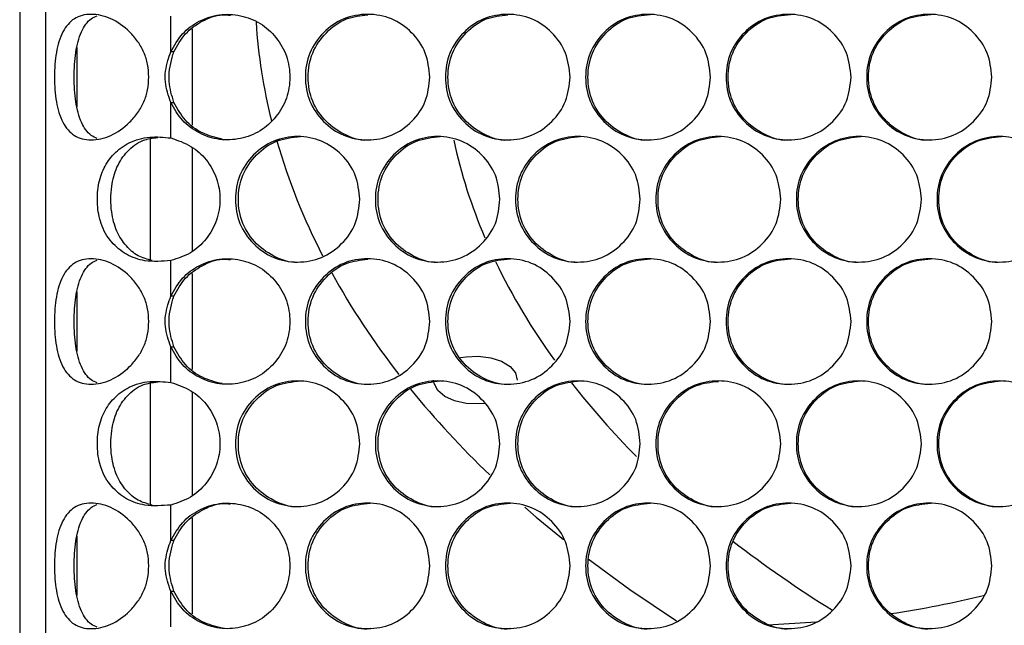
# Model space of a CAD drawing. Units: millimetres. Extents: x -548 to 1998, y -842 to 1568.
# Drawn here: x 93 to 187, y 347 to 405 of the extents above; entities that cross this region are included whole.
import ezdxf

# ---------------------------------------------------------------- set-up
doc = ezdxf.new("R2010")
doc.units = ezdxf.units.MM

msp = doc.modelspace()

# ---------------------------------------------------------------- linework, layer by layer
at = {"color": 7, "linetype": 'Continuous', "lineweight": 25}
for p, q in [((92.63, 570.384), (92.63, -239.616)), ((95.13, -238.616), (95.13, 569.384)), ((107.093, 401.606), (107.093, 405.008)), ((109.13, 403.789), (109.13, 394.583)), ((98.13, 396.34), (98.13, 402.029)), ((107.384, 401.606), (107.093, 401.606)), ((107.093, 393.36), (107.093, 396.762)), ((107.093, 396.762), (107.384, 396.762)), ((109.13, 392.449), (109.13, 382.531)), ((107.093, 378.226), (107.093, 381.628)), ((109.13, 380.409), (109.13, 371.203)), ((98.13, 372.96), (98.13, 378.649)), ((107.384, 378.226), (107.093, 378.226)), ((107.093, 369.98), (107.093, 373.382)), ((107.093, 373.382), (107.384, 373.382)), ((109.13, 369.069), (109.13, 359.151)), ((107.093, 354.846), (107.093, 358.248)), ((109.13, 357.029), (109.13, 347.823)), ((98.13, 349.58), (98.13, 355.269)), ((107.384, 354.846), (107.093, 354.846)), ((107.093, 346.6), (107.093, 350.002)), ((107.093, 350.002), (107.384, 350.002))]:
    msp.add_line(p, q, dxfattribs=at)
at = {"color": 8, "linetype": 'Continuous', "lineweight": 25}
for p, q in [((105.13, 393.264), (105.13, 381.69)), ((105.13, 369.884), (105.13, 358.31))]:
    msp.add_line(p, q, dxfattribs=at)
at = {"color": 7, "linetype": 'Continuous', "lineweight": 25, "flags": 128}
for points in [[(134.821, 372.347), (135.351, 372.439), (136.54, 372.49), (137.702, 372.338), (138.735, 371.996), (139.546, 371.495), (140.063, 370.878), (140.241, 370.202)], [(137.089, 367.96), (136.54, 367.914), (135.351, 367.965), (134.241, 368.215), (133.309, 368.642), (132.637, 369.207), (132.286, 369.86), (132.241, 370.202)], [(140.981, 358.031), (142.057, 357.098), (144.665, 354.935)], [(147.019, 353.09), (150.998, 350.178), (155.475, 347.17)], [(168.883, 347.035), (168.849, 347.033), (164.23, 346.746)]]:
    msp.add_lwpolyline(points, dxfattribs=at)
at = {"color": 7, "linetype": 'Continuous', "lineweight": 25}
for centre, radius, start, end in [((168.849, 408.009), 53.724, 183.81049, 193.98273), ((175.154, 409.803), 60.284, 196.11535, 207.36371), ((184.043, 403.862), 51.009, 192.11183, 203.15212), ((193.947, 408.429), 61.923, 205.73858, 215.90509), ((186.749, 415.953), 73.413, 208.90894, 218.01472), ((200.02, 426.391), 90.302, 219.19354, 226.28013), ((207.209, 418.311), 78.471, 218.05144, 224.92772), ((230.262, 444.687), 113.563, 232.32871, 238.1926), ((160.977, 448.452), 101.705, 278.48466, 283.65677)]:
    msp.add_arc(centre, radius, start, end, dxfattribs=at)
for points, knots in [([(104.984, 399.184), (104.963, 398.773), (104.921, 397.964), (104.55, 396.806), (103.953, 395.753), (102.922, 394.558), (101.353, 393.442), (99.41, 393.054), (97.785, 393.442), (96.858, 394.557), (96.37, 395.751), (96.124, 396.805), (95.99, 397.963), (95.952, 399.184), (95.99, 400.405), (96.124, 401.563), (96.37, 402.617), (96.858, 403.811), (97.785, 404.926), (99.41, 405.314), (101.352, 404.926), (102.922, 403.811), (103.951, 402.617), (104.547, 401.563), (104.919, 400.405), (104.962, 399.596), (104.984, 399.184)], [0, 0, 0, 0, 0.031534, 0.061938, 0.092717, 0.125321, 0.1871, 0.249983, 0.312912, 0.374645, 0.407246, 0.43803, 0.468447, 0.499992, 0.531564, 0.561989, 0.592765, 0.625339, 0.687124, 0.750002, 0.812936, 0.874664, 0.907233, 0.938006, 0.968432, 1, 1, 1, 1]), ([(107.093, 401.606), (107.427, 402.209), (108.091, 403.406), (109.781, 404.619), (111.723, 405.268), (113.779, 405.16), (115.701, 404.422), (117.232, 403.033), (118.265, 401.236), (118.585, 399.184), (118.265, 397.132), (117.231, 395.335), (115.701, 393.946), (113.778, 393.208), (111.722, 393.1), (109.776, 393.752), (108.089, 394.966), (107.425, 396.164), (107.093, 396.762)], [0, 0, 0, 0, 0.062889, 0.124951, 0.187492, 0.24997, 0.312512, 0.374984, 0.437519, 0.500001, 0.562536, 0.625017, 0.68754, 0.750032, 0.812608, 0.875029, 0.937576, 1, 1, 1, 1]), ([(107.384, 401.606), (107.718, 402.211), (108.38, 403.413), (110.067, 404.591), (111.608, 405.212), (112.541, 405.131), (112.8, 405.108)], [0, 0, 0, 0, 0.2974, 0.590718, 0.886158, 1, 1, 1, 1]), ([(131.876, 399.184), (131.796, 398.394), (131.636, 396.814), (130.218, 394.842), (128.274, 393.463), (125.919, 393.045), (123.569, 393.463), (121.612, 394.842), (120.244, 396.813), (119.828, 399.184), (120.243, 401.554), (121.612, 403.526), (123.569, 404.905), (125.919, 405.324), (128.273, 404.905), (130.218, 403.526), (131.635, 401.554), (131.796, 399.974), (131.876, 399.184)], [0, 0, 0, 0, 0.062477, 0.124975, 0.187492, 0.249979, 0.312512, 0.374984, 0.437517, 0.499986, 0.562505, 0.62499, 0.687512, 0.749995, 0.812537, 0.875001, 0.937512, 1, 1, 1, 1]), ([(126.179, 393.184), (126.179, 393.184), (125.426, 393.01), (123.817, 393.544), (121.881, 394.821), (120.51, 396.82), (120.097, 399.182), (120.511, 401.558), (121.879, 403.512), (123.755, 404.902), (125.232, 405.061), (125.927, 405.136)], [0, 0, 0, 0, 0.0000435, 0.1267318, 0.2533583, 0.3801886, 0.5069531, 0.6338178, 0.7605513, 0.887278, 1, 1, 1, 1]), ([(145.293, 399.184), (145.213, 398.394), (145.053, 396.814), (143.633, 394.842), (141.686, 393.463), (139.327, 393.045), (136.974, 393.463), (135.015, 394.842), (133.644, 396.813), (133.227, 399.184), (133.644, 401.554), (135.015, 403.526), (136.974, 404.905), (139.327, 405.324), (141.685, 404.905), (143.633, 403.526), (145.052, 401.554), (145.213, 399.974), (145.293, 399.184)], [0, 0, 0, 0, 0.062477, 0.124975, 0.187492, 0.249979, 0.312513, 0.374985, 0.437517, 0.499987, 0.562505, 0.62499, 0.687512, 0.749996, 0.812536, 0.875001, 0.937513, 1, 1, 1, 1]), ([(139.564, 393.184), (139.564, 393.184), (138.803, 393.015), (137.202, 393.541), (135.259, 394.821), (133.887, 396.82), (133.473, 399.182), (133.888, 401.558), (135.257, 403.513), (137.144, 404.906), (138.631, 405.065), (139.335, 405.14)], [0, 0, 0, 0, 0.000045, 0.126571, 0.253036, 0.379706, 0.50631, 0.633014, 0.759587, 0.886153, 1, 1, 1, 1]), ([(158.729, 399.184), (158.648, 398.394), (158.488, 396.814), (157.066, 394.842), (155.116, 393.463), (152.755, 393.045), (150.399, 393.463), (148.436, 394.842), (147.064, 396.813), (146.646, 399.184), (147.063, 401.554), (148.436, 403.526), (150.398, 404.905), (152.755, 405.324), (155.116, 404.905), (157.066, 403.526), (158.487, 401.554), (158.648, 399.974), (158.729, 399.184)], [0, 0, 0, 0, 0.062477, 0.124975, 0.187491, 0.24998, 0.312513, 0.374984, 0.437517, 0.499986, 0.562505, 0.62499, 0.687511, 0.749995, 0.812537, 0.875001, 0.937512, 1, 1, 1, 1]), ([(152.968, 393.184), (152.968, 393.184), (152.207, 393.015), (150.602, 393.541), (148.658, 394.821), (147.284, 396.82), (146.869, 399.182), (147.284, 401.557), (148.655, 403.516), (150.612, 404.942), (152.181, 405.103), (152.965, 405.184)], [0, 0, 0, 0, 0.000044, 0.125011, 0.249916, 0.375025, 0.500068, 0.625209, 0.750221, 0.875226, 1, 1, 1, 1]), ([(172.18, 399.184), (172.099, 398.394), (171.939, 396.814), (170.516, 394.842), (168.563, 393.463), (166.199, 393.045), (163.84, 393.463), (161.875, 394.842), (160.501, 396.813), (160.083, 399.184), (160.501, 401.554), (161.875, 403.526), (163.84, 404.905), (166.199, 405.324), (168.563, 404.905), (170.515, 403.526), (171.938, 401.554), (172.099, 399.974), (172.18, 399.184)], [0, 0, 0, 0, 0.062477, 0.124975, 0.187492, 0.249979, 0.312512, 0.374984, 0.437517, 0.499986, 0.562505, 0.62499, 0.687511, 0.749996, 0.812537, 0.875001, 0.937513, 1, 1, 1, 1]), ([(166.389, 393.184), (166.389, 393.184), (165.634, 393.016), (164.017, 393.541), (162.074, 394.821), (160.697, 396.82), (160.282, 399.182), (160.698, 401.557), (162.07, 403.516), (164.03, 404.942), (165.601, 405.103), (166.385, 405.184)], [0, 0, 0, 0, 0.000044, 0.12501, 0.249916, 0.375024, 0.500067, 0.625209, 0.750221, 0.875226, 1, 1, 1, 1]), ([(185.645, 399.184), (185.565, 398.394), (185.404, 396.814), (183.979, 394.842), (182.025, 393.463), (179.658, 393.045), (177.297, 393.463), (175.33, 394.842), (173.954, 396.813), (173.536, 399.184), (173.954, 401.554), (175.33, 403.527), (177.296, 404.905), (179.658, 405.324), (182.024, 404.905), (183.979, 403.526), (185.403, 401.554), (185.564, 399.974), (185.645, 399.184)], [0, 0, 0, 0, 0.062477, 0.124975, 0.187492, 0.249979, 0.312512, 0.374984, 0.437517, 0.499986, 0.562505, 0.62499, 0.687512, 0.749996, 0.812536, 0.875001, 0.937513, 1, 1, 1, 1]), ([(179.825, 393.184), (179.825, 393.184), (179.064, 393.015), (177.452, 393.541), (175.505, 394.821), (174.127, 396.82), (173.711, 399.182), (174.128, 401.557), (175.501, 403.516), (177.464, 404.942), (179.036, 405.103), (179.821, 405.184)], [0, 0, 0, 0, 0.0000441, 0.1250115, 0.2499176, 0.375026, 0.5000684, 0.6252099, 0.7502221, 0.8752268, 1, 1, 1, 1]), ([(100.049, 393.314), (99.85, 393.398), (99.432, 393.573), (98.927, 394.114), (98.362, 395.108), (97.927, 396.786), (97.805, 399.184), (97.926, 401.582), (98.362, 403.26), (98.927, 404.254), (99.431, 404.795), (99.849, 404.971), (100.048, 405.054)], [0, 0, 0, 0, 0.0612414, 0.1285456, 0.1995065, 0.3481078, 0.499992, 0.6519687, 0.8004871, 0.8715328, 0.9388646, 1, 1, 1, 1]), ([(107.093, 396.762), (106.863, 397.406), (106.399, 398.704), (106.661, 400.406), (106.993, 401.328), (107.093, 401.606)], [0, 0, 0, 0, 0.407224, 0.821058, 1, 1, 1, 1]), ([(107.384, 396.762), (107.184, 397.42), (106.758, 398.825), (107.04, 400.505), (107.327, 401.424), (107.384, 401.606)], [0, 0, 0, 0, 0.413418, 0.883626, 1, 1, 1, 1]), ([(111.989, 393.237), (111.346, 393.399), (110.047, 393.724), (108.379, 394.976), (107.716, 396.167), (107.384, 396.762)], [0, 0, 0, 0, 0.329072, 0.664765, 1, 1, 1, 1]), ([(107.093, 381.628), (106.254, 381.564), (104.751, 381.45), (102.789, 382.143), (101.326, 383.359), (100.347, 385.026), (100.01, 386.979), (100.093, 388.836), (100.627, 390.545), (101.645, 391.936), (103.105, 393.019), (105.017, 393.562), (106.411, 393.426), (107.093, 393.36)], [0, 0, 0, 0, 0.1144487, 0.2050031, 0.2954842, 0.3929434, 0.4770079, 0.5605458, 0.6407195, 0.7207614, 0.8090151, 0.9065871, 1, 1, 1, 1]), ([(105.317, 381.624), (104.852, 381.75), (103.901, 382.009), (102.748, 383.029), (101.826, 384.433), (101.322, 386.434), (101.325, 388.585), (101.85, 390.626), (102.881, 392.141), (104.237, 393.207), (105.349, 393.347), (105.835, 393.408)], [0, 0, 0, 0, 0.091266, 0.186818, 0.294513, 0.411367, 0.558612, 0.674845, 0.791248, 0.908738, 1, 1, 1, 1]), ([(107.093, 393.36), (107.754, 393.137), (109.034, 392.704), (110.565, 391.314), (111.574, 389.541), (111.894, 387.495), (111.576, 385.446), (110.548, 383.662), (109.029, 382.246), (107.738, 381.834), (107.093, 381.628)], [0, 0, 0, 0, 0.128916, 0.249581, 0.374661, 0.499771, 0.624946, 0.749907, 0.875074, 1, 1, 1, 1]), ([(125.175, 387.494), (125.095, 386.704), (124.935, 385.124), (123.518, 383.152), (121.575, 381.773), (119.222, 381.355), (116.874, 381.773), (114.919, 383.152), (113.551, 385.123), (113.136, 387.494), (113.551, 389.865), (114.919, 391.837), (116.874, 393.215), (119.222, 393.634), (121.574, 393.215), (123.518, 391.836), (124.934, 389.864), (125.094, 388.284), (125.175, 387.494)], [0, 0, 0, 0, 0.062476, 0.124975, 0.187491, 0.249978, 0.312512, 0.374984, 0.437516, 0.499987, 0.562506, 0.624991, 0.687512, 0.749996, 0.812536, 0.875002, 0.937513, 1, 1, 1, 1]), ([(119.494, 381.494), (119.494, 381.494), (118.739, 381.326), (117.135, 381.851), (115.199, 383.131), (113.83, 385.13), (113.416, 387.492), (113.83, 389.867), (115.196, 391.826), (117.146, 393.252), (118.709, 393.413), (119.49, 393.494)], [0, 0, 0, 0, 0.000044, 0.125011, 0.249916, 0.375024, 0.500069, 0.62521, 0.750223, 0.875227, 1, 1, 1, 1]), ([(138.582, 387.494), (138.502, 386.704), (138.342, 385.124), (136.923, 383.152), (134.977, 381.773), (132.621, 381.355), (130.269, 381.773), (128.311, 383.152), (126.941, 385.123), (126.525, 387.494), (126.941, 389.865), (128.311, 391.837), (130.269, 393.215), (132.621, 393.634), (134.977, 393.215), (136.923, 391.836), (138.341, 389.864), (138.502, 388.284), (138.582, 387.494)], [0, 0, 0, 0, 0.062476, 0.124974, 0.187492, 0.249979, 0.312512, 0.374984, 0.437517, 0.499988, 0.562506, 0.624991, 0.687512, 0.749996, 0.812537, 0.875002, 0.937513, 1, 1, 1, 1]), ([(132.869, 381.494), (132.869, 381.494), (132.114, 381.326), (130.506, 381.851), (128.568, 383.131), (127.196, 385.13), (126.782, 387.492), (127.197, 389.867), (128.564, 391.826), (130.518, 393.252), (132.083, 393.413), (132.865, 393.494)], [0, 0, 0, 0, 0.0000444, 0.1250103, 0.249916, 0.3750234, 0.5000692, 0.6252106, 0.7502226, 0.8752271, 1, 1, 1, 1]), ([(152.009, 387.494), (151.929, 386.704), (151.769, 385.124), (150.348, 383.152), (148.399, 381.773), (146.039, 381.355), (143.684, 381.773), (141.723, 383.152), (140.351, 385.123), (139.934, 387.494), (140.351, 389.865), (141.723, 391.837), (143.684, 393.215), (146.039, 393.634), (148.398, 393.215), (150.348, 391.836), (151.767, 389.864), (151.928, 388.284), (152.009, 387.494)], [0, 0, 0, 0, 0.062477, 0.124975, 0.187492, 0.249979, 0.312512, 0.374984, 0.437516, 0.499987, 0.562506, 0.624991, 0.687513, 0.749996, 0.812536, 0.875001, 0.937513, 1, 1, 1, 1]), ([(146.264, 381.494), (146.264, 381.494), (145.503, 381.325), (143.9, 381.851), (141.956, 383.131), (140.583, 385.13), (140.168, 387.492), (140.584, 389.867), (141.953, 391.826), (143.91, 393.252), (145.477, 393.413), (146.26, 393.494)], [0, 0, 0, 0, 0.000044, 0.12501, 0.249916, 0.375024, 0.500069, 0.62521, 0.750222, 0.875227, 1, 1, 1, 1]), ([(165.452, 387.494), (165.372, 386.704), (165.212, 385.124), (163.789, 383.152), (161.838, 381.773), (159.475, 381.355), (157.117, 381.773), (155.154, 383.152), (153.78, 385.123), (153.363, 387.494), (153.78, 389.865), (155.154, 391.837), (157.117, 393.215), (159.475, 393.634), (161.837, 393.215), (163.789, 391.836), (165.21, 389.864), (165.372, 388.284), (165.452, 387.494)], [0, 0, 0, 0, 0.062476, 0.124975, 0.187492, 0.249979, 0.312512, 0.374984, 0.437517, 0.499988, 0.562506, 0.624991, 0.687512, 0.749996, 0.812536, 0.875001, 0.937513, 1, 1, 1, 1]), ([(159.677, 381.494), (159.676, 381.494), (158.916, 381.325), (157.309, 381.851), (155.363, 383.131), (153.989, 385.13), (153.573, 387.492), (153.989, 389.867), (155.36, 391.826), (157.319, 393.252), (158.889, 393.413), (159.673, 393.494)], [0, 0, 0, 0, 0.000044, 0.125011, 0.249916, 0.375023, 0.500069, 0.62521, 0.750222, 0.875226, 1, 1, 1, 1]), ([(178.911, 387.494), (178.83, 386.704), (178.67, 385.124), (177.246, 383.152), (175.292, 381.773), (172.927, 381.355), (170.567, 381.773), (168.601, 383.152), (167.226, 385.123), (166.808, 387.494), (167.225, 389.865), (168.601, 391.837), (170.566, 393.215), (172.927, 393.634), (175.292, 393.215), (177.246, 391.836), (178.669, 389.864), (178.83, 388.284), (178.911, 387.494)], [0, 0, 0, 0, 0.062476, 0.124975, 0.187492, 0.249979, 0.312512, 0.374984, 0.437516, 0.499987, 0.562506, 0.624991, 0.687513, 0.749996, 0.812537, 0.875001, 0.937513, 1, 1, 1, 1]), ([(173.105, 381.494), (173.105, 381.494), (172.35, 381.326), (170.731, 381.851), (168.788, 383.131), (167.41, 385.13), (166.995, 387.492), (167.411, 389.867), (168.784, 391.826), (170.745, 393.252), (172.316, 393.413), (173.101, 393.494)], [0, 0, 0, 0, 0.000044, 0.125012, 0.249917, 0.375024, 0.50007, 0.625211, 0.750223, 0.875227, 1, 1, 1, 1]), ([(192.382, 387.494), (192.302, 386.704), (192.141, 385.124), (190.716, 383.152), (188.761, 381.773), (186.393, 381.355), (184.03, 381.773), (182.062, 383.152), (180.686, 385.123), (180.267, 387.494), (180.686, 389.865), (182.062, 391.837), (184.03, 393.215), (186.393, 393.634), (188.76, 393.215), (190.716, 391.836), (192.14, 389.864), (192.301, 388.284), (192.382, 387.494)], [0, 0, 0, 0, 0.062476, 0.124975, 0.187491, 0.249979, 0.312512, 0.374984, 0.437516, 0.499987, 0.562506, 0.624991, 0.687512, 0.749996, 0.812537, 0.875001, 0.937513, 1, 1, 1, 1]), ([(186.548, 381.494), (186.547, 381.494), (185.793, 381.326), (184.171, 381.851), (182.226, 383.131), (180.847, 385.13), (180.431, 387.492), (180.848, 389.867), (182.222, 391.826), (184.185, 393.252), (185.758, 393.413), (186.544, 393.494)], [0, 0, 0, 0, 0.000044, 0.125011, 0.249917, 0.375024, 0.50007, 0.625211, 0.750223, 0.875228, 1, 1, 1, 1]), ([(104.984, 375.804), (104.963, 375.393), (104.921, 374.584), (104.55, 373.426), (103.953, 372.373), (102.922, 371.178), (101.353, 370.062), (99.41, 369.674), (97.785, 370.062), (96.858, 371.177), (96.37, 372.371), (96.124, 373.425), (95.99, 374.583), (95.952, 375.804), (95.99, 377.025), (96.124, 378.183), (96.37, 379.237), (96.858, 380.431), (97.785, 381.546), (99.41, 381.934), (101.352, 381.546), (102.922, 380.431), (103.951, 379.237), (104.547, 378.183), (104.919, 377.025), (104.962, 376.216), (104.984, 375.804)], [0, 0, 0, 0, 0.0315321, 0.0619368, 0.0927156, 0.1253192, 0.1870987, 0.2499822, 0.3129111, 0.3746443, 0.4072449, 0.4380294, 0.4684457, 0.4999907, 0.5315631, 0.5619881, 0.5927643, 0.6253383, 0.6871232, 0.7500014, 0.8129353, 0.8746629, 0.9072316, 0.9380065, 0.9684316, 1, 1, 1, 1]), ([(100.049, 369.934), (99.85, 370.018), (99.432, 370.193), (98.927, 370.734), (98.362, 371.728), (97.927, 373.406), (97.805, 375.804), (97.926, 378.202), (98.362, 379.88), (98.927, 380.874), (99.431, 381.415), (99.849, 381.591), (100.048, 381.674)], [0, 0, 0, 0, 0.061242, 0.128545, 0.199508, 0.348109, 0.499993, 0.651969, 0.800487, 0.871533, 0.938865, 1, 1, 1, 1]), ([(107.093, 378.226), (107.427, 378.829), (108.091, 380.026), (109.781, 381.239), (111.723, 381.888), (113.779, 381.78), (115.701, 381.042), (117.232, 379.653), (118.265, 377.856), (118.585, 375.804), (118.265, 373.752), (117.231, 371.955), (115.701, 370.566), (113.778, 369.828), (111.722, 369.719), (109.776, 370.372), (108.089, 371.586), (107.425, 372.784), (107.093, 373.382)], [0, 0, 0, 0, 0.062889, 0.124951, 0.187491, 0.24997, 0.312511, 0.374985, 0.437518, 0.5, 0.562535, 0.625015, 0.687538, 0.750031, 0.812607, 0.875028, 0.937574, 1, 1, 1, 1]), ([(107.384, 378.226), (107.718, 378.831), (108.38, 380.033), (110.067, 381.211), (111.608, 381.832), (112.541, 381.751), (112.8, 381.728)], [0, 0, 0, 0, 0.2974, 0.590717, 0.886158, 1, 1, 1, 1]), ([(131.876, 375.804), (131.796, 375.014), (131.636, 373.434), (130.218, 371.462), (128.274, 370.083), (125.919, 369.665), (123.569, 370.083), (121.612, 371.462), (120.244, 373.433), (119.828, 375.804), (120.243, 378.174), (121.612, 380.147), (123.569, 381.525), (125.919, 381.944), (128.273, 381.525), (130.218, 380.146), (131.635, 378.174), (131.796, 376.594), (131.876, 375.804)], [0, 0, 0, 0, 0.0624766, 0.1249736, 0.1874914, 0.2499785, 0.3125113, 0.3749823, 0.437515, 0.4999861, 0.562505, 0.6249899, 0.6875112, 0.7499949, 0.8125363, 0.8749998, 0.9375125, 1, 1, 1, 1]), ([(126.179, 369.804), (126.179, 369.804), (125.415, 369.687), (123.822, 370.138), (121.88, 371.448), (120.511, 373.438), (120.097, 375.802), (120.511, 378.178), (121.879, 380.133), (123.755, 381.522), (125.232, 381.681), (125.927, 381.756)], [0, 0, 0, 0, 0.000043, 0.126731, 0.253356, 0.380186, 0.506953, 0.633818, 0.760552, 0.887278, 1, 1, 1, 1]), ([(145.293, 375.804), (145.213, 375.014), (145.053, 373.434), (143.633, 371.462), (141.686, 370.083), (139.327, 369.665), (136.974, 370.083), (135.015, 371.462), (133.644, 373.433), (133.227, 375.804), (133.644, 378.174), (135.015, 380.147), (136.974, 381.525), (139.327, 381.944), (141.685, 381.525), (143.633, 380.146), (145.052, 378.174), (145.213, 376.594), (145.293, 375.804)], [0, 0, 0, 0, 0.062476, 0.124973, 0.187492, 0.249978, 0.312512, 0.374983, 0.437515, 0.499986, 0.562505, 0.62499, 0.687511, 0.749995, 0.812536, 0.875, 0.937513, 1, 1, 1, 1]), ([(139.564, 369.804), (139.564, 369.804), (138.793, 369.69), (137.206, 370.136), (135.258, 371.448), (133.888, 373.438), (133.473, 375.802), (133.888, 378.177), (135.256, 380.136), (137.211, 381.562), (138.778, 381.723), (139.561, 381.804)], [0, 0, 0, 0, 0.000044, 0.12501, 0.249914, 0.375022, 0.500068, 0.625209, 0.750222, 0.875227, 1, 1, 1, 1]), ([(158.729, 375.804), (158.648, 375.014), (158.488, 373.434), (157.066, 371.462), (155.116, 370.083), (152.755, 369.665), (150.399, 370.083), (148.436, 371.462), (147.064, 373.433), (146.646, 375.804), (147.063, 378.174), (148.436, 380.147), (150.398, 381.525), (152.755, 381.944), (155.116, 381.525), (157.066, 380.146), (158.487, 378.174), (158.648, 376.594), (158.729, 375.804)], [0, 0, 0, 0, 0.062477, 0.124974, 0.187491, 0.249979, 0.312512, 0.374982, 0.437515, 0.499986, 0.562505, 0.624989, 0.687511, 0.749995, 0.812536, 0.875, 0.937513, 1, 1, 1, 1]), ([(152.968, 369.804), (152.968, 369.804), (152.197, 369.69), (150.607, 370.136), (148.656, 371.448), (147.284, 373.438), (146.869, 375.802), (147.284, 378.177), (148.655, 380.136), (150.612, 381.562), (152.181, 381.723), (152.965, 381.804)], [0, 0, 0, 0, 0.000044, 0.125011, 0.249914, 0.375022, 0.500068, 0.62521, 0.750221, 0.875226, 1, 1, 1, 1]), ([(172.18, 375.804), (172.099, 375.014), (171.939, 373.434), (170.516, 371.462), (168.563, 370.083), (166.199, 369.665), (163.84, 370.083), (161.875, 371.462), (160.501, 373.433), (160.083, 375.804), (160.501, 378.174), (161.875, 380.147), (163.84, 381.525), (166.199, 381.944), (168.563, 381.525), (170.516, 380.146), (171.938, 378.174), (172.099, 376.594), (172.18, 375.804)], [0, 0, 0, 0, 0.0624765, 0.1249735, 0.1874913, 0.2499785, 0.3125115, 0.3749823, 0.4375149, 0.499986, 0.562505, 0.62499, 0.687511, 0.749995, 0.8125364, 0.8749998, 0.9375126, 1, 1, 1, 1]), ([(166.389, 369.804), (166.389, 369.804), (165.624, 369.691), (164.021, 370.136), (162.073, 371.448), (160.698, 373.438), (160.282, 375.802), (160.698, 378.177), (162.07, 380.136), (164.03, 381.562), (165.601, 381.723), (166.385, 381.804)], [0, 0, 0, 0, 0.000044, 0.12501, 0.249913, 0.375022, 0.500067, 0.625209, 0.750221, 0.875227, 1, 1, 1, 1]), ([(185.645, 375.804), (185.565, 375.014), (185.404, 373.434), (183.979, 371.462), (182.025, 370.083), (179.658, 369.665), (177.297, 370.083), (175.33, 371.462), (173.954, 373.433), (173.536, 375.804), (173.954, 378.174), (175.33, 380.147), (177.296, 381.525), (179.658, 381.944), (182.024, 381.525), (183.979, 380.146), (185.403, 378.174), (185.564, 376.594), (185.645, 375.804)], [0, 0, 0, 0, 0.062477, 0.124973, 0.187491, 0.249978, 0.312511, 0.374982, 0.437515, 0.499986, 0.562505, 0.624989, 0.687511, 0.749995, 0.812536, 0.875, 0.937513, 1, 1, 1, 1]), ([(179.825, 369.804), (179.825, 369.804), (179.054, 369.69), (177.457, 370.136), (175.503, 371.448), (174.128, 373.438), (173.711, 375.802), (174.128, 378.177), (175.501, 380.136), (177.464, 381.562), (179.036, 381.723), (179.821, 381.804)], [0, 0, 0, 0, 0.000043, 0.125011, 0.249915, 0.375023, 0.500069, 0.62521, 0.750222, 0.875227, 1, 1, 1, 1]), ([(107.093, 373.382), (106.863, 374.026), (106.399, 375.324), (106.661, 377.026), (106.993, 377.948), (107.093, 378.226)], [0, 0, 0, 0, 0.407225, 0.821047, 1, 1, 1, 1]), ([(107.384, 373.382), (107.184, 374.04), (106.758, 375.445), (107.04, 377.125), (107.327, 378.044), (107.384, 378.226)], [0, 0, 0, 0, 0.413418, 0.883626, 1, 1, 1, 1]), ([(111.989, 369.857), (111.346, 370.019), (110.047, 370.344), (108.379, 371.596), (107.716, 372.787), (107.384, 373.382)], [0, 0, 0, 0, 0.329071, 0.664758, 1, 1, 1, 1]), ([(107.093, 358.248), (106.254, 358.184), (104.751, 358.07), (102.789, 358.763), (101.326, 359.979), (100.347, 361.646), (100.01, 363.599), (100.093, 365.456), (100.627, 367.165), (101.645, 368.556), (103.105, 369.639), (105.017, 370.182), (106.411, 370.046), (107.093, 369.98)], [0, 0, 0, 0, 0.114449, 0.205003, 0.295485, 0.392944, 0.477006, 0.560547, 0.640721, 0.720762, 0.809015, 0.906587, 1, 1, 1, 1]), ([(105.317, 358.244), (104.852, 358.37), (103.901, 358.629), (102.748, 359.649), (101.826, 361.053), (101.322, 363.054), (101.325, 365.205), (101.85, 367.246), (102.881, 368.761), (104.237, 369.827), (105.349, 369.967), (105.835, 370.028)], [0, 0, 0, 0, 0.091266, 0.186818, 0.294513, 0.411367, 0.558612, 0.674845, 0.791248, 0.908738, 1, 1, 1, 1]), ([(107.093, 369.98), (107.754, 369.757), (109.034, 369.324), (110.565, 367.934), (111.574, 366.161), (111.894, 364.115), (111.576, 362.066), (110.548, 360.282), (109.029, 358.866), (107.738, 358.454), (107.093, 358.248)], [0, 0, 0, 0, 0.128915, 0.249581, 0.374663, 0.499771, 0.624945, 0.749906, 0.875073, 1, 1, 1, 1]), ([(125.175, 364.114), (125.095, 363.324), (124.935, 361.744), (123.518, 359.772), (121.575, 358.393), (119.222, 357.975), (116.874, 358.393), (114.919, 359.772), (113.551, 361.743), (113.136, 364.114), (113.551, 366.484), (114.919, 368.456), (116.874, 369.835), (119.222, 370.254), (121.574, 369.835), (123.518, 368.456), (124.934, 366.484), (125.094, 364.904), (125.175, 364.114)], [0, 0, 0, 0, 0.062476, 0.124975, 0.187492, 0.249979, 0.312512, 0.374984, 0.437517, 0.499986, 0.562505, 0.62499, 0.687512, 0.749996, 0.812536, 0.875002, 0.937513, 1, 1, 1, 1]), ([(119.494, 358.114), (119.494, 358.114), (118.739, 357.946), (117.135, 358.471), (115.199, 359.751), (113.83, 361.75), (113.416, 364.112), (113.83, 366.487), (115.196, 368.446), (117.146, 369.872), (118.709, 370.033), (119.49, 370.114)], [0, 0, 0, 0, 0.000044, 0.125011, 0.249917, 0.375025, 0.500068, 0.625209, 0.750222, 0.875227, 1, 1, 1, 1]), ([(138.582, 364.114), (138.502, 363.324), (138.342, 361.744), (136.923, 359.772), (134.977, 358.393), (132.621, 357.975), (130.269, 358.393), (128.311, 359.772), (126.941, 361.743), (126.525, 364.114), (126.941, 366.484), (128.311, 368.456), (130.269, 369.835), (132.621, 370.254), (134.977, 369.835), (136.923, 368.456), (138.341, 366.484), (138.502, 364.904), (138.582, 364.114)], [0, 0, 0, 0, 0.062477, 0.124975, 0.187492, 0.249979, 0.312512, 0.374984, 0.437517, 0.499987, 0.562506, 0.62499, 0.687512, 0.749996, 0.812537, 0.875002, 0.937513, 1, 1, 1, 1]), ([(132.869, 358.114), (132.869, 358.114), (132.114, 357.946), (130.506, 358.471), (128.568, 359.751), (127.196, 361.75), (126.782, 364.112), (127.197, 366.487), (128.564, 368.446), (130.518, 369.872), (132.083, 370.033), (132.865, 370.114)], [0, 0, 0, 0, 0.000044, 0.125011, 0.249917, 0.375025, 0.500068, 0.625209, 0.750222, 0.875227, 1, 1, 1, 1]), ([(152.009, 364.114), (151.929, 363.324), (151.769, 361.744), (150.348, 359.772), (148.399, 358.393), (146.039, 357.975), (143.684, 358.393), (141.723, 359.772), (140.351, 361.743), (139.934, 364.114), (140.351, 366.484), (141.723, 368.456), (143.684, 369.835), (146.039, 370.254), (148.398, 369.835), (150.348, 368.456), (151.767, 366.484), (151.928, 364.904), (152.009, 364.114)], [0, 0, 0, 0, 0.0624766, 0.124975, 0.1874919, 0.2499794, 0.3125124, 0.3749844, 0.437517, 0.4999866, 0.5625056, 0.6249903, 0.6875118, 0.7499957, 0.812536, 0.875001, 0.9375125, 1, 1, 1, 1]), ([(146.264, 358.114), (146.264, 358.114), (145.503, 357.945), (143.9, 358.471), (141.956, 359.751), (140.583, 361.75), (140.168, 364.112), (140.584, 366.487), (141.953, 368.446), (143.91, 369.872), (145.477, 370.033), (146.26, 370.114)], [0, 0, 0, 0, 0.000044, 0.125011, 0.249917, 0.375025, 0.500067, 0.625209, 0.750222, 0.875226, 1, 1, 1, 1]), ([(165.452, 364.114), (165.372, 363.324), (165.212, 361.744), (163.789, 359.772), (161.838, 358.393), (159.475, 357.975), (157.117, 358.393), (155.154, 359.772), (153.78, 361.743), (153.363, 364.114), (153.78, 366.484), (155.154, 368.456), (157.117, 369.835), (159.475, 370.254), (161.837, 369.835), (163.789, 368.456), (165.21, 366.484), (165.372, 364.904), (165.452, 364.114)], [0, 0, 0, 0, 0.062477, 0.124975, 0.187492, 0.249979, 0.312513, 0.374984, 0.437517, 0.499987, 0.562506, 0.62499, 0.687511, 0.749996, 0.812536, 0.875001, 0.937513, 1, 1, 1, 1]), ([(159.677, 358.114), (159.676, 358.114), (158.916, 357.945), (157.309, 358.471), (155.363, 359.751), (153.989, 361.75), (153.573, 364.112), (153.989, 366.488), (155.361, 368.443), (157.262, 369.841), (158.764, 370.001), (159.481, 370.077)], [0, 0, 0, 0, 0.000045, 0.126332, 0.252558, 0.378988, 0.505352, 0.631816, 0.75815, 0.884475, 1, 1, 1, 1]), ([(178.911, 364.114), (178.83, 363.324), (178.67, 361.744), (177.246, 359.772), (175.292, 358.393), (172.927, 357.975), (170.567, 358.393), (168.601, 359.772), (167.226, 361.743), (166.808, 364.114), (167.225, 366.484), (168.601, 368.456), (170.566, 369.835), (172.927, 370.254), (175.292, 369.835), (177.246, 368.456), (178.669, 366.484), (178.83, 364.904), (178.911, 364.114)], [0, 0, 0, 0, 0.062476, 0.124975, 0.187492, 0.249979, 0.312513, 0.374984, 0.437517, 0.499986, 0.562505, 0.62499, 0.687512, 0.749996, 0.812537, 0.875001, 0.937513, 1, 1, 1, 1]), ([(173.105, 358.114), (173.105, 358.114), (172.35, 357.946), (170.731, 358.471), (168.788, 359.751), (167.41, 361.75), (166.995, 364.112), (167.411, 366.487), (168.784, 368.446), (170.745, 369.872), (172.316, 370.033), (173.101, 370.114)], [0, 0, 0, 0, 0.000044, 0.125012, 0.249918, 0.375025, 0.500068, 0.62521, 0.750222, 0.875226, 1, 1, 1, 1]), ([(192.382, 364.114), (192.302, 363.324), (192.141, 361.744), (190.716, 359.772), (188.761, 358.393), (186.393, 357.975), (184.03, 358.393), (182.062, 359.772), (180.686, 361.743), (180.267, 364.114), (180.686, 366.484), (182.062, 368.456), (184.03, 369.835), (186.393, 370.254), (188.76, 369.835), (190.716, 368.456), (192.14, 366.484), (192.301, 364.904), (192.382, 364.114)], [0, 0, 0, 0, 0.062477, 0.124975, 0.187491, 0.24998, 0.312512, 0.374984, 0.437517, 0.499986, 0.562505, 0.62499, 0.687512, 0.749995, 0.812536, 0.875001, 0.937513, 1, 1, 1, 1]), ([(186.548, 358.114), (186.547, 358.114), (185.793, 357.946), (184.171, 358.471), (182.226, 359.751), (180.847, 361.75), (180.431, 364.112), (180.848, 366.487), (182.222, 368.446), (184.185, 369.872), (185.758, 370.033), (186.544, 370.114)], [0, 0, 0, 0, 0.000044, 0.125011, 0.249918, 0.375025, 0.500068, 0.625209, 0.750222, 0.875227, 1, 1, 1, 1]), ([(104.984, 352.424), (104.963, 352.013), (104.921, 351.204), (104.55, 350.046), (103.953, 348.993), (102.922, 347.798), (101.353, 346.682), (99.41, 346.294), (97.785, 346.682), (96.858, 347.797), (96.37, 348.992), (96.124, 350.045), (95.99, 351.203), (95.952, 352.424), (95.99, 353.645), (96.124, 354.803), (96.37, 355.857), (96.858, 357.051), (97.785, 358.166), (99.41, 358.554), (101.352, 358.166), (102.922, 357.051), (103.951, 355.857), (104.547, 354.803), (104.919, 353.645), (104.962, 352.836), (104.984, 352.424)], [0, 0, 0, 0, 0.031532, 0.061937, 0.092716, 0.125319, 0.1871, 0.249983, 0.312912, 0.374644, 0.407246, 0.43803, 0.468445, 0.49999, 0.531564, 0.561989, 0.592764, 0.625338, 0.687124, 0.750002, 0.812936, 0.874664, 0.907232, 0.938006, 0.968432, 1, 1, 1, 1]), ([(100.049, 346.554), (99.85, 346.638), (99.432, 346.813), (98.927, 347.354), (98.362, 348.348), (97.927, 350.026), (97.805, 352.424), (97.926, 354.822), (98.362, 356.5), (98.927, 357.494), (99.431, 358.035), (99.849, 358.211), (100.048, 358.294)], [0, 0, 0, 0, 0.061242, 0.128545, 0.199506, 0.34811, 0.499991, 0.651971, 0.800486, 0.871532, 0.938866, 1, 1, 1, 1]), ([(107.093, 354.846), (107.427, 355.449), (108.091, 356.646), (109.781, 357.859), (111.723, 358.508), (113.779, 358.4), (115.701, 357.662), (117.232, 356.273), (118.265, 354.476), (118.585, 352.424), (118.265, 350.372), (117.231, 348.575), (115.701, 347.186), (113.778, 346.448), (111.722, 346.339), (109.776, 346.992), (108.089, 348.206), (107.425, 349.404), (107.093, 350.002)], [0, 0, 0, 0, 0.06289, 0.124952, 0.187492, 0.249971, 0.312512, 0.374986, 0.437519, 0.500001, 0.562537, 0.625016, 0.68754, 0.750032, 0.812607, 0.875029, 0.937574, 1, 1, 1, 1]), ([(107.384, 354.846), (107.718, 355.451), (108.38, 356.653), (110.067, 357.831), (111.608, 358.452), (112.541, 358.371), (112.8, 358.348)], [0, 0, 0, 0, 0.297405, 0.59072, 0.886159, 1, 1, 1, 1]), ([(131.876, 352.424), (131.796, 351.634), (131.636, 350.054), (130.218, 348.082), (128.274, 346.703), (125.919, 346.285), (123.569, 346.703), (121.612, 348.082), (120.244, 350.053), (119.828, 352.424), (120.243, 354.795), (121.612, 356.767), (123.569, 358.145), (125.919, 358.564), (128.273, 358.145), (130.218, 356.766), (131.635, 354.794), (131.796, 353.214), (131.876, 352.424)], [0, 0, 0, 0, 0.062477, 0.124975, 0.187492, 0.249979, 0.312512, 0.374983, 0.437516, 0.499987, 0.562506, 0.624991, 0.687512, 0.749996, 0.812537, 0.875001, 0.937513, 1, 1, 1, 1]), ([(126.179, 346.424), (126.179, 346.424), (125.426, 346.25), (123.817, 346.784), (121.881, 348.061), (120.51, 350.06), (120.097, 352.422), (120.511, 354.797), (121.877, 356.756), (123.829, 358.182), (125.394, 358.343), (126.175, 358.424)], [0, 0, 0, 0, 0.000043, 0.125011, 0.249916, 0.375023, 0.500069, 0.62521, 0.750222, 0.875228, 1, 1, 1, 1]), ([(145.293, 352.424), (145.213, 351.634), (145.053, 350.054), (143.633, 348.082), (141.686, 346.703), (139.327, 346.285), (136.974, 346.703), (135.015, 348.082), (133.644, 350.053), (133.227, 352.424), (133.644, 354.795), (135.015, 356.767), (136.974, 358.145), (139.327, 358.564), (141.685, 358.145), (143.633, 356.766), (145.052, 354.794), (145.213, 353.214), (145.293, 352.424)], [0, 0, 0, 0, 0.062476, 0.124975, 0.187492, 0.249979, 0.312513, 0.374984, 0.437516, 0.499987, 0.562506, 0.624991, 0.687512, 0.749996, 0.812536, 0.875001, 0.937513, 1, 1, 1, 1]), ([(139.564, 346.424), (139.564, 346.424), (138.803, 346.255), (137.202, 346.781), (135.259, 348.061), (133.887, 350.06), (133.473, 352.422), (133.888, 354.797), (135.256, 356.756), (137.211, 358.182), (138.778, 358.343), (139.561, 358.424)], [0, 0, 0, 0, 0.000044, 0.125011, 0.249915, 0.375023, 0.500068, 0.62521, 0.750222, 0.875227, 1, 1, 1, 1]), ([(158.729, 352.424), (158.648, 351.634), (158.488, 350.054), (157.066, 348.082), (155.116, 346.703), (152.755, 346.285), (150.399, 346.703), (148.436, 348.082), (147.064, 350.053), (146.646, 352.424), (147.063, 354.795), (148.436, 356.767), (150.398, 358.145), (152.755, 358.564), (155.116, 358.145), (157.066, 356.766), (158.487, 354.794), (158.648, 353.214), (158.729, 352.424)], [0, 0, 0, 0, 0.062477, 0.124975, 0.187491, 0.24998, 0.312513, 0.374983, 0.437516, 0.499987, 0.562506, 0.62499, 0.687512, 0.749996, 0.812537, 0.875001, 0.937513, 1, 1, 1, 1]), ([(152.968, 346.424), (152.968, 346.424), (152.207, 346.255), (150.602, 346.781), (148.658, 348.061), (147.284, 350.06), (146.869, 352.422), (147.284, 354.797), (148.655, 356.756), (150.612, 358.182), (152.181, 358.343), (152.965, 358.424)], [0, 0, 0, 0, 0.000044, 0.125012, 0.249915, 0.375023, 0.500069, 0.62521, 0.750221, 0.875226, 1, 1, 1, 1]), ([(172.18, 352.424), (172.099, 351.634), (171.939, 350.054), (170.516, 348.082), (168.563, 346.703), (166.199, 346.285), (163.84, 346.703), (161.875, 348.082), (160.501, 350.053), (160.083, 352.424), (160.501, 354.795), (161.875, 356.767), (163.84, 358.145), (166.199, 358.564), (168.563, 358.145), (170.515, 356.766), (171.938, 354.794), (172.099, 353.214), (172.18, 352.424)], [0, 0, 0, 0, 0.062477, 0.124975, 0.187492, 0.249979, 0.312513, 0.374983, 0.437516, 0.499987, 0.562506, 0.624991, 0.687512, 0.749996, 0.812537, 0.875001, 0.937513, 1, 1, 1, 1]), ([(166.389, 346.424), (166.389, 346.424), (165.634, 346.256), (164.017, 346.781), (162.074, 348.061), (160.697, 350.06), (160.282, 352.422), (160.698, 354.797), (162.07, 356.756), (164.03, 358.182), (165.601, 358.343), (166.385, 358.424)], [0, 0, 0, 0, 0.000044, 0.125011, 0.249914, 0.375022, 0.500068, 0.625209, 0.750221, 0.875227, 1, 1, 1, 1]), ([(185.645, 352.424), (185.565, 351.634), (185.404, 350.054), (183.979, 348.082), (182.025, 346.703), (179.658, 346.285), (177.297, 346.703), (175.33, 348.082), (173.954, 350.053), (173.536, 352.424), (173.954, 354.795), (175.33, 356.767), (177.296, 358.145), (179.658, 358.564), (182.024, 358.145), (183.979, 356.766), (185.403, 354.794), (185.564, 353.214), (185.645, 352.424)], [0, 0, 0, 0, 0.062477, 0.124975, 0.187492, 0.249979, 0.312512, 0.374983, 0.437516, 0.499987, 0.562506, 0.62499, 0.687512, 0.749996, 0.812536, 0.875001, 0.937513, 1, 1, 1, 1]), ([(179.825, 346.424), (179.825, 346.424), (179.064, 346.255), (177.452, 346.781), (175.505, 348.061), (174.127, 350.06), (173.711, 352.422), (174.128, 354.797), (175.501, 356.756), (177.464, 358.182), (179.036, 358.343), (179.821, 358.424)], [0, 0, 0, 0, 0.000044, 0.125012, 0.249916, 0.375024, 0.500069, 0.625211, 0.750223, 0.875227, 1, 1, 1, 1]), ([(107.093, 350.002), (106.863, 350.646), (106.399, 351.944), (106.661, 353.646), (106.993, 354.568), (107.093, 354.846)], [0, 0, 0, 0, 0.407218, 0.821056, 1, 1, 1, 1]), ([(107.384, 350.002), (107.184, 350.66), (106.758, 352.065), (107.04, 353.745), (107.327, 354.664), (107.384, 354.846)], [0, 0, 0, 0, 0.4134233, 0.8836242, 1, 1, 1, 1]), ([(111.989, 346.477), (111.346, 346.639), (110.047, 346.964), (108.379, 348.216), (107.716, 349.407), (107.384, 350.002)], [0, 0, 0, 0, 0.329071, 0.664758, 1, 1, 1, 1])]:
    msp.add_open_spline(points, degree=3, knots=knots, dxfattribs=at)

doc.saveas('drawing.dxf')
